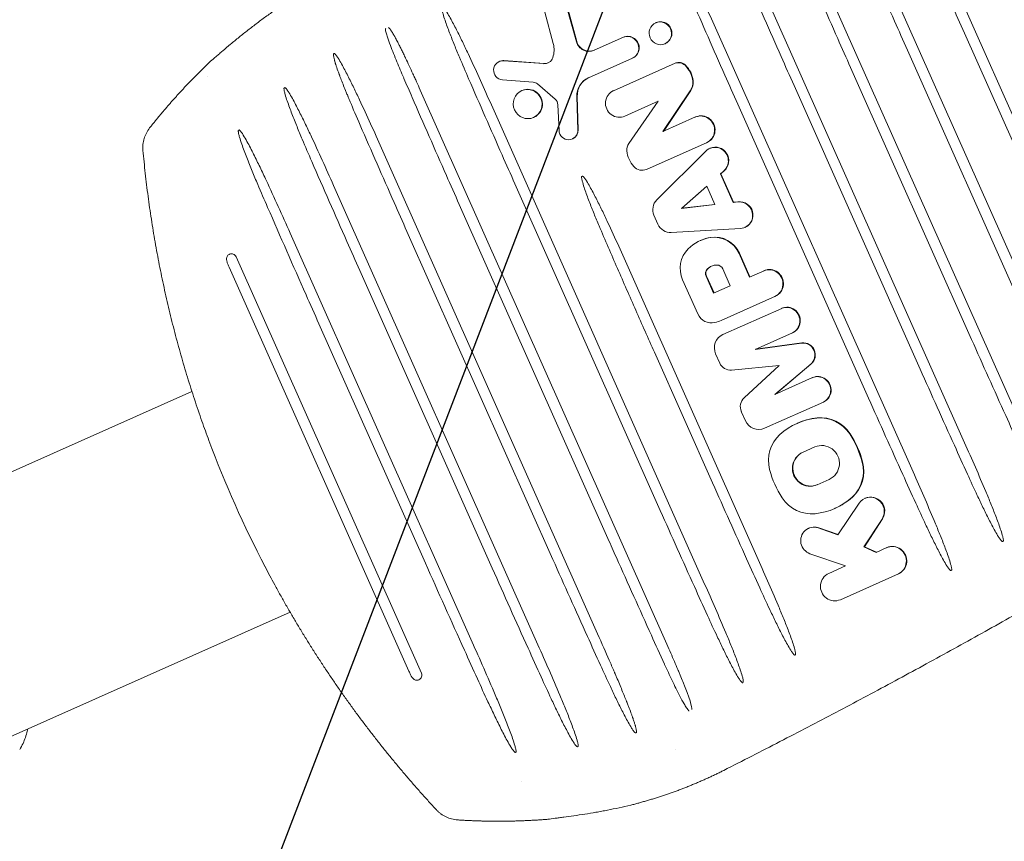
# Model space of a CAD drawing. Units: millimetres. Extents: x -9759 to 9759, y -9759 to 9759.
# Drawn here: x 6686 to 6996, y 1501 to 1760 of the extents above; entities that cross this region are included whole.
import ezdxf

# ---------------------------------------------------------------- set-up
doc = ezdxf.new("R2010")
doc.units = ezdxf.units.MM
doc.header["$LTSCALE"] = 20
doc.linetypes.add('HIDDEN', pattern=[9.525, 6.35, -3.175])
for name, color, linetype in [('2d', 230, 'Continuous'), ('EN16630-TrainingSpace', 20, 'HIDDEN'), ('EN16630-TrainingSpace_Hatch', 20, 'Continuous')]:
    doc.layers.add(name, color=color, linetype=linetype)

msp = doc.modelspace()

# ---------------------------------------------------------------- hatches: boundary and pattern name
at = {"layer": 'EN16630-TrainingSpace_Hatch'}
h = msp.add_hatch(dxfattribs=at)
h.set_pattern_fill('ANSI31', color=256, scale=100, angle=-156)
h.set_pattern_definition([(249, (6818.9, 1630.6), (296.41, -113.78), [])])
edge = h.paths.add_edge_path()
edge.add_arc((6896.95, 1665.33), 1000, -156, 204)

# ---------------------------------------------------------------- linework, layer by layer
at = {"layer": '2d', "lineweight": 0}
for p, q in [((7032.11, 1655.13), (6975.77, 1781.67)), ((7016.08, 1645.39), (6957.81, 1776.28)), ((6999.98, 1635.83), (6939.9, 1770.76)), ((6861.37, 1752.9), (6858.28, 1764.03)), ((6861.5, 1752.96), (6858.41, 1764.09)), ((6983.78, 1626.48), (6922.08, 1765.07)), ((6851.38, 1762.18), (6854.06, 1752.3)), ((6886.37, 1758.85), (6886.5, 1758.91)), ((6967.5, 1617.32), (6904.34, 1759.17)), ((6876.16, 1754.3), (6866.93, 1750.2)), ((7018.06, 1678.45), (6983.7, 1755.62)), ((6889.3, 1752.27), (6889.43, 1752.33)), ((7002.05, 1668.69), (6965.73, 1750.26)), ((6836.98, 1746.65), (6837.11, 1746.7)), ((6851.04, 1745.99), (6838.35, 1746.89)), ((6851.17, 1746.05), (6838.49, 1746.95)), ((6865.16, 1741.52), (6879.09, 1747.73)), ((6892.46, 1746.11), (6873.05, 1737.47)), ((6745.03, 1742.05), (6745.03, 1742.05)), ((6985.96, 1659.1), (6947.82, 1744.76)), ((6838.01, 1740.93), (6847.71, 1740.15)), ((6849.07, 1739.59), (6854.66, 1734.81)), ((6969.77, 1649.72), (6929.98, 1739.1)), ((6889.84, 1563.08), (6812.11, 1737.66)), ((6844.1, 1737.48), (6844.23, 1737.54)), ((6861.95, 1725.14), (6861.63, 1735.68)), ((6888.64, 1724.59), (6897.26, 1737.42)), ((6888.77, 1724.65), (6897.39, 1737.48)), ((6901.8, 1581.94), (6834.11, 1733.99)), ((6855.52, 1733.06), (6855.88, 1724.95)), ((6861.82, 1725.08), (6861.5, 1735.62)), ((6876.63, 1729.44), (6887.18, 1734.13)), ((6887.18, 1734.13), (6877.84, 1720.78)), ((6953.5, 1640.53), (6912.23, 1733.23)), ((6847.86, 1729.04), (6847.99, 1729.09)), ((6898.96, 1729.19), (6888.64, 1724.59)), ((6860.08, 1722.28), (6860.21, 1722.33)), ((6883.5, 1712.68), (6902.54, 1721.15)), ((6868.06, 1566.27), (6799.91, 1719.35)), ((6902.2, 1718.44), (6886.69, 1703.06)), ((6903.4, 1719.26), (6903.53, 1719.32)), ((6906.8, 1711.24), (6907.9, 1712.22)), ((6906.8, 1711.24), (6906.93, 1711.29)), ((6910.79, 1702.26), (6906.8, 1711.24)), ((6906.93, 1711.29), (6908.03, 1712.28)), ((6910.92, 1702.32), (6906.93, 1711.29)), ((6887.82, 1605.12), (6841.97, 1708.1)), ((6849.22, 1562.85), (6784.76, 1707.63)), ((6902.44, 1707.42), (6894.49, 1700.38)), ((6902.45, 1707.38), (6894.62, 1700.44)), ((6905.04, 1701.57), (6902.44, 1707.42)), ((6871.3, 1596.33), (6824.41, 1701.63)), ((6894.49, 1700.38), (6905.04, 1701.57)), ((6894.62, 1700.44), (6905.02, 1701.61)), ((6912.26, 1702.42), (6910.79, 1702.26)), ((6910.79, 1702.26), (6910.92, 1702.32)), ((6912.39, 1702.48), (6910.92, 1702.32)), ((6894.49, 1700.38), (6894.62, 1700.44)), ((6885.82, 1698.22), (6887.08, 1695.38)), ((6828.9, 1562.77), (6771.09, 1692.6)), ((6853.94, 1589.77), (6807.92, 1693.13)), ((6891.27, 1692.79), (6913.07, 1694.02)), ((6914.49, 1694.37), (6914.62, 1694.42)), ((6900.41, 1690.25), (6900.54, 1690.3)), ((6915.96, 1678.72), (6912.65, 1686.16)), ((6916.09, 1678.78), (6912.78, 1686.22)), ((6812.47, 1553.94), (6754.05, 1685.14)), ((6808.55, 1554.5), (6751.86, 1681.83)), ((6834.82, 1586.97), (6793.05, 1680.8)), ((6918.28, 1590.66), (6878.11, 1680.89)), ((6909.85, 1676), (6907.49, 1681.32)), ((6920.52, 1680.75), (6915.96, 1678.72)), ((6894.86, 1677.88), (6899.66, 1667.11)), ((6902.24, 1679.01), (6904.62, 1673.67)), ((6902.37, 1679.07), (6904.75, 1673.73)), ((6904.62, 1673.67), (6909.85, 1676)), ((6906.97, 1665.08), (6924.1, 1672.71)), ((6926.11, 1668.88), (6907.52, 1660.61)), ((6813.75, 1588.57), (6780.15, 1664.02)), ((6917.68, 1655.91), (6929.53, 1661.19)), ((6904.3, 1613.84), (6885.96, 1655.04)), ((6932.33, 1657.92), (6917.68, 1655.91)), ((6932.46, 1657.98), (6917.81, 1655.97)), ((6905.27, 1654.54), (6906.55, 1651.65)), ((6910.31, 1649.42), (6925.3, 1650.83)), ((6925.3, 1650.83), (6914.22, 1640.64)), ((6923.97, 1641.77), (6935.27, 1651.31)), ((6924.1, 1641.83), (6935.4, 1651.37)), ((6935.83, 1647.05), (6923.97, 1641.77)), ((6631.04, 1594.1), (6740.12, 1642.67)), ((6740.21, 1642.71), (6740.21, 1642.71)), ((6741.55, 1643.3), (6741.55, 1643.3)), ((6913.36, 1636.35), (6914.65, 1633.47)), ((6920.67, 1631.08), (6939.25, 1639.36)), ((6930.92, 1632.64), (6931.05, 1632.7)), ((6936.55, 1625.19), (6932.69, 1623.47)), ((6937.23, 1613.27), (6941.09, 1614.99)), ((6952.29, 1608.99), (6952.42, 1609.04)), ((6942.86, 1605.82), (6942.99, 1605.88)), ((6950.48, 1607.46), (6943.83, 1597.51)), ((6952.04, 1593.7), (6957.74, 1602.47)), ((6952.17, 1593.76), (6957.87, 1602.53)), ((6934.56, 1599.54), (6934.69, 1599.6)), ((6943.83, 1597.51), (6937.63, 1599.67)), ((6943.89, 1597.59), (6937.76, 1599.72)), ((6952.04, 1593.7), (6952.17, 1593.76)), ((6955.84, 1591.96), (6952.04, 1593.7)), ((6955.97, 1592.02), (6952.17, 1593.76)), ((6959.25, 1593.48), (6955.84, 1591.96)), ((6935.01, 1591.56), (6946.23, 1587.69)), ((6946.23, 1587.69), (6940.93, 1585.32)), ((6944.6, 1577.07), (6962.93, 1585.23)), ((6662.1, 1524.63), (6771.07, 1573.15)), ((6772.5, 1573.78), (6772.5, 1573.78)), ((6892.6, 1529.85), (6892.6, 1529.85)), ((6844.1, 1519.79), (6844.1, 1519.79))]:
    msp.add_line(p, q, dxfattribs=at)
at = {"layer": '2d'}
msp.add_circle((0, 0), 9758.53, dxfattribs=at)
at = {"layer": '2d', "lineweight": 0}
for centre, major_axis, start_param, end_param in [((6887.83, 1755.56), (-1.46, 3.29), -4.712389, 1.570796), ((6887.96, 1755.62), (1.46, -3.29), 0, 3.141593), ((6877.49, 1750.96), (1.46, -3.29), 0, 3.141593), ((6877.62, 1751.02), (1.46, -3.29), 0, 3.141593), ((6838.2, 1743.91), (-1.22, 2.74), -0.480784, 2.651996), ((6838.33, 1743.96), (-1.22, 2.74), -0.480784, 0), ((6893.58, 1743.26), (-1.24, 2.79), -1.171355, 0), ((6893.71, 1743.32), (-1.24, 2.79), -1.171355, 0), ((6890.45, 1739.87), (-3.15, 7.08), -1.897191, -1.171355), ((6890.58, 1739.93), (-3.15, 7.08), -1.897191, -1.171355), ((6893.39, 1740.13), (-1.93, 4.34), -2.590809, -1.897191), ((6893.52, 1740.19), (-1.93, 4.34), -2.590809, -1.897191), ((6845.98, 1733.26), (-1.88, 4.22), -4.712389, 1.570796), ((6846.11, 1733.32), (1.88, -4.22), 0, 3.141593), ((6874.84, 1733.46), (-1.79, 4.02), 0, 3.141593), ((6900.62, 1725.11), (1.79, -4.02), 0, 3.141593), ((6900.75, 1725.17), (1.79, -4.02), 0, 3.141593), ((6858.85, 1725.04), (1.23, -2.76), -1.952479, 1.174744), ((6858.98, 1725.1), (1.23, -2.76), 0, 1.174744), ((6880.57, 1718.8), (1.38, -3.1), -2.609076, -1.893824), ((6905.25, 1715.46), (1.72, -3.86), 0.30432, 3.141593), ((6885.59, 1719.25), (3.47, -7.79), -1.893824, -1.247874), ((6905.12, 1715.4), (1.72, -3.86), 0.30432, 3.496877), ((6882.04, 1715.96), (1.46, -3.28), -1.247874, 0), ((6889.7, 1699.95), (-1.76, 3.96), 0.355285, 1.570796), ((6912.77, 1698.23), (1.72, -3.86), -0.355285, 2.837272), ((6912.9, 1698.29), (1.72, -3.86), 0, 2.837272), ((6890.96, 1697.1), (1.76, -3.96), -1.570796, -0.355285), ((6905.77, 1678.22), (-5.35, 12.02), -0.254963, 0.362174), ((6905.9, 1678.28), (-5.35, 12.02), -0.254963, 0), ((6904.99, 1682.75), (-3.48, 7.82), -1.570796, -0.254963), ((6905.12, 1682.81), (-3.48, 7.82), -1.570796, -0.254963), ((6902.69, 1681.37), (-3.56, 8), 0.362174, 1.570796), ((6904.05, 1679.81), (-0.82, 1.85), 0.391048, 1.570796), ((6904.18, 1679.87), (-0.82, 1.85), 0.391048, 1.570796), ((6905.7, 1678.22), (-1.76, 3.95), -0.415609, 0.391048), ((6905.83, 1678.28), (-1.76, 3.95), 0.016866, 0.391048), ((6905.67, 1680.51), (-0.82, 1.85), -1.570796, -0.415609), ((6922.18, 1676.67), (1.79, -4.02), 0, 3.141593), ((6922.31, 1676.73), (1.79, -4.02), 0, 3.141593), ((6927.69, 1664.98), (1.71, -3.85), 0, 3.141593), ((6927.82, 1665.04), (1.71, -3.85), 0, 3.141593), ((6903.88, 1668.98), (1.92, -4.31), -1.570796, -0.1765), ((6902.12, 1675.98), (4.85, -10.9), -0.1765, 0), ((6909.41, 1656.38), (-1.88, 4.23), 0, 1.570796), ((6932.88, 1654.21), (1.53, -3.43), 0.276874, 2.864719), ((6933.01, 1654.27), (1.53, -3.43), 0.276874, 2.864719), ((6909.91, 1653.15), (1.53, -3.43), -1.570796, -0.318548), ((6937.41, 1643.15), (1.71, -3.85), 0, 3.141593), ((6937.54, 1643.2), (1.71, -3.85), 0, 3.141593), ((6916.73, 1637.85), (-1.53, 3.43), 0.318548, 1.570796), ((6918.79, 1635.31), (1.88, -4.23), -1.570796, 0), ((6939.53, 1613.3), (-8.61, 19.34), -0.313053, 0.313053), ((6939.66, 1613.36), (-8.61, 19.34), -0.313053, 0), ((6938.42, 1623.18), (-4.56, 10.24), -1.402905, -0.313053), ((6938.55, 1623.24), (-4.56, 10.24), -1.402905, -0.313053), ((6932.93, 1620.74), (-4.56, 10.24), 0.313053, 1.402905), ((6923.88, 1613.44), (-11.82, 26.56), -1.738687, -1.402905), ((6924.01, 1613.5), (-11.82, 26.56), -1.738687, -1.402905), ((6938.82, 1620.09), (2.27, -5.1), 0, 3.141593), ((6935.09, 1618.43), (-2.27, 5.1), 0, 3.141593), ((6934.96, 1618.37), (-2.27, 5.1), 0, 3.141593), ((6949.9, 1625.02), (11.82, -26.56), -1.738687, -1.402905), ((6940.85, 1617.72), (4.56, -10.24), 0.313053, 1.402905), ((6940.98, 1617.78), (4.56, -10.24), 0.313053, 1.402905), ((6935.36, 1615.28), (4.56, -10.24), -1.402905, -0.313053), ((6934.25, 1625.16), (8.61, -19.34), -0.313053, 0.313053), ((6934.38, 1625.22), (8.61, -19.34), 0, 0.313053), ((6954.09, 1604.94), (-1.8, 4.05), -2.575235, 0.553376), ((6954.22, 1605), (-1.8, 4.05), -2.575235, 0), ((6936.31, 1595.62), (-1.75, 3.93), -0.743023, 2.400647), ((6936.44, 1595.67), (-1.75, 3.93), -0.743023, 0), ((6960.96, 1589.3), (1.84, -4.13), 0, 3.141593), ((6961.09, 1589.35), (1.84, -4.13), 0, 3.141593), ((6942.76, 1581.2), (-1.84, 4.13), 0, 3.141593)]:
    msp.add_ellipse(centre, major_axis=major_axis, ratio=0.978985, start_param=start_param, end_param=end_param, dxfattribs=at)
at = {"layer": '2d', "lineweight": 0, "extrusion": (0, 0, -1)}
for centre, major_axis, ratio, start_param, end_param in [((6847.09, 1750.45), (3, -6.73), 0.978985, -1.413714, -0.801779), ((6865.26, 1753.95), (1.67, -3.76), 0.978985, 0, 1.722065), ((6865.39, 1754.01), (1.67, -3.76), 0.978985, 0, 1.722065), ((6851.19, 1748.9), (1.19, -2.68), 0.978985, -0.801779, 0.480784), ((6851.32, 1748.96), (1.19, -2.68), 0.978985, 0.024876, 0.480784), ((6847.57, 1737.77), (0.98, -2.19), 0.978985, -2.651996, -2.024389), ((6867.74, 1735.71), (-2.59, 5.81), 0.978985, -1.174744, 0), ((6867.87, 1735.77), (-2.59, 5.81), 0.978985, -1.174744, 0), ((6853.16, 1732.99), (0.98, -2.19), 0.978985, -2.024389, -1.189114), ((6752.62, 1684.51), (-0.65, 1.46), 0.978985, -0.000593, 1.570796), ((6752.7, 1684.09), (-0.65, 1.46), 0.978985, -1.453538, -1.453224), ((7076.31, 1750.7), (-143.8, 322.97), 0.998834, -1.632365, -1.509228), ((6810.78, 1553.63), (-0.65, 1.46), 0.978985, -1.693096, -1.692713), ((6811.04, 1553.3), (0.65, -1.46), 0.978985, -1.570796, 0.000539)]:
    msp.add_ellipse(centre, major_axis=major_axis, ratio=ratio, start_param=start_param, end_param=end_param, dxfattribs=at)
at = {"layer": '2d', "lineweight": 0}
for points, knots in [([(6889.38, 1788.95), (6889.42, 1788.97), (6889.46, 1788.96), (6889.54, 1788.92), (6889.58, 1788.89), (6889.68, 1788.81), (6889.74, 1788.75), (6889.92, 1788.56), (6890.03, 1788.42), (6890.34, 1788), (6890.53, 1787.71), (6891.1, 1786.83), (6891.45, 1786.22), (6892.47, 1784.4), (6893.12, 1783.17), (6894.38, 1780.68), (6895, 1779.43), (6896.22, 1776.92), (6896.82, 1775.66), (6898.6, 1771.88), (6899.76, 1769.35), (6902.07, 1764.27), (6903.21, 1761.72), (6904.34, 1759.17)], [0, 0, 0, 0, 0.00013258, 0.00013258, 0.00026516, 0.00026516, 0.00053032, 0.00053032, 0.00106063, 0.00106063, 0.00212126, 0.00212126, 0.00424253, 0.00424253, 0.00848506, 0.00848506, 0.01272758, 0.01272758, 0.01697011, 0.01697011, 0.02545517, 0.02545517, 0.03394022, 0.03394022, 0.03394022, 0.03394022]), ([(6983.7, 1755.62), (6982.35, 1758.67), (6980.99, 1761.72), (6976.08, 1772.82), (6972.54, 1780.89), (6969.02, 1788.97)], [0, 0, 0, 0, 10.000149, 10.000149, 36.443549, 36.443549, 36.443549, 36.443549]), ([(6965.73, 1750.26), (6964.37, 1753.3), (6963.02, 1756.35), (6958.11, 1767.45), (6954.57, 1775.51), (6951.06, 1783.58)], [0, 0, 0, 0, 10.00015, 10.00015, 36.41228, 36.41228, 36.41228, 36.41228]), ([(6947.82, 1744.76), (6946.46, 1747.81), (6945.11, 1750.85), (6940.2, 1761.94), (6936.67, 1769.99), (6933.16, 1778.04)], [0, 0, 0, 0, 10.00015, 10.00015, 36.375135, 36.375135, 36.375135, 36.375135]), ([(6929.98, 1739.1), (6928.62, 1742.14), (6927.27, 1745.19), (6922.37, 1756.26), (6918.84, 1764.3), (6915.34, 1772.34)], [0, 0, 0, 0, 10.000151, 10.000151, 36.333833, 36.333833, 36.333833, 36.333833]), ([(6827.38, 1741.24), (6826.4, 1743.49), (6825.43, 1745.74), (6823.94, 1749.29), (6823.41, 1750.57), (6822.36, 1753.15), (6821.85, 1754.45), (6820.85, 1757.05), (6820.36, 1758.35), (6819.7, 1760.33), (6819.48, 1761), (6819.2, 1762), (6819.12, 1762.34), (6819.02, 1762.85), (6818.99, 1763.02), (6818.97, 1763.28), (6818.96, 1763.37), (6818.97, 1763.5), (6818.98, 1763.54), (6819.01, 1763.62), (6819.04, 1763.66), (6819.08, 1763.68)], [0.00934637, 0.00934637, 0.00934637, 0.00934637, 0.01670872, 0.01670872, 0.0208859, 0.0208859, 0.02506307, 0.02506307, 0.02924025, 0.02924025, 0.03132884, 0.03132884, 0.03237314, 0.03237314, 0.03289529, 0.03289529, 0.03315636, 0.03315636, 0.0332869, 0.0332869, 0.03341743, 0.03341743, 0.03341743, 0.03341743]), ([(6819.17, 1763.71), (6819.21, 1763.73), (6819.26, 1763.71), (6819.33, 1763.68), (6819.37, 1763.65), (6819.47, 1763.57), (6819.54, 1763.51), (6819.71, 1763.32), (6819.82, 1763.18), (6820.13, 1762.77), (6820.33, 1762.48), (6820.89, 1761.59), (6821.24, 1760.99), (6822.26, 1759.17), (6822.9, 1757.94), (6824.17, 1755.46), (6824.78, 1754.21), (6826, 1751.71), (6826.6, 1750.45), (6828.38, 1746.67), (6829.54, 1744.15), (6831.84, 1739.08), (6832.97, 1736.54), (6834.11, 1733.99)], [0, 0, 0, 0, 0.00013214, 0.00013214, 0.00026428, 0.00026428, 0.00052855, 0.00052855, 0.00105711, 0.00105711, 0.00211421, 0.00211421, 0.00422843, 0.00422843, 0.00845685, 0.00845685, 0.01268528, 0.01268528, 0.0169137, 0.0169137, 0.02537055, 0.02537055, 0.03382741, 0.03382741, 0.03382741, 0.03382741]), ([(6912.23, 1733.23), (6910.87, 1736.28), (6909.52, 1739.32), (6904.62, 1750.39), (6901.1, 1758.41), (6897.61, 1766.44)], [0, 0, 0, 0, 10.000152, 10.000152, 36.29134, 36.29134, 36.29134, 36.29134]), ([(6755, 1754.34), (6755.9, 1755.07), (6756.83, 1755.81), (6758.73, 1757.3), (6759.7, 1758.05), (6761.2, 1759.17), (6761.7, 1759.55), (6762.72, 1760.3), (6763.23, 1760.67), (6764.75, 1761.76), (6765.77, 1762.48), (6766.78, 1763.18)], [0.01758877, 0.01758877, 0.01758877, 0.01758877, 0.02133346, 0.02133346, 0.02507815, 0.02507815, 0.0269505, 0.0269505, 0.02882284, 0.02882284, 0.03256753, 0.03256753, 0.03256753, 0.03256753]), ([(6755, 1754.34), (6754.06, 1753.57), (6753.16, 1752.83), (6751.46, 1751.4), (6750.65, 1750.72), (6749.5, 1749.74), (6749.13, 1749.43), (6748.42, 1748.82), (6748.07, 1748.53), (6747.1, 1747.69), (6746.5, 1747.18), (6745.97, 1746.73)], [0, 0, 0, 0, 0.00391808, 0.00391808, 0.00783616, 0.00783616, 0.00979521, 0.00979521, 0.01175425, 0.01175425, 0.01567233, 0.01567233, 0.01567233, 0.01567233]), ([(6806.96, 1741.36), (6806.94, 1741.4), (6806.92, 1741.44), (6806.17, 1743.17), (6805.45, 1744.88), (6804.03, 1748.3), (6803.34, 1750.02), (6802.36, 1752.62), (6802.05, 1753.49), (6801.62, 1754.81), (6801.48, 1755.25), (6801.3, 1755.92), (6801.25, 1756.15), (6801.18, 1756.49), (6801.17, 1756.6), (6801.16, 1756.78), (6801.16, 1756.84), (6801.17, 1756.92), (6801.17, 1756.95), (6801.2, 1757), (6801.21, 1757.03), (6801.24, 1757.04)], [0.00542971, 0.00542971, 0.00542971, 0.00542971, 0.00555601, 0.00555601, 0.01111203, 0.01111203, 0.01666804, 0.01666804, 0.01944604, 0.01944604, 0.02083505, 0.02083505, 0.02152955, 0.02152955, 0.0218768, 0.0218768, 0.02205043, 0.02205043, 0.02213724, 0.02213724, 0.02222405, 0.02222405, 0.02222405, 0.02222405]), ([(6802.07, 1757.34), (6802.17, 1757.29), (6802.27, 1757.23), (6802.4, 1757.12), (6802.44, 1757.08), (6802.5, 1757.02), (6802.52, 1757), (6802.55, 1756.96), (6802.56, 1756.95), (6802.58, 1756.93), (6802.58, 1756.92), (6802.59, 1756.91), (6802.61, 1756.89), (6802.63, 1756.86), (6802.65, 1756.83), (6802.66, 1756.83), (6802.66, 1756.82), (6802.67, 1756.8), (6802.71, 1756.75), (6802.81, 1756.61), (6802.95, 1756.41), (6803.06, 1756.23), (6803.1, 1756.17), (6803.11, 1756.15), (6803.11, 1756.15), (6803.12, 1756.13), (6803.14, 1756.1), (6803.21, 1755.99), (6803.39, 1755.69), (6803.63, 1755.28), (6803.84, 1754.93), (6803.91, 1754.8), (6803.93, 1754.77), (6803.93, 1754.76), (6803.95, 1754.73), (6803.99, 1754.66), (6804.12, 1754.42), (6804.45, 1753.81), (6804.89, 1752.98), (6805.26, 1752.27), (6805.4, 1752), (6805.42, 1751.95), (6805.43, 1751.94), (6805.44, 1751.92), (6805.47, 1751.86), (6805.54, 1751.72), (6805.8, 1751.21), (6806.24, 1750.33), (6806.75, 1749.28), (6807.13, 1748.5), (6807.32, 1748.1), (6807.42, 1747.9), (6807.46, 1747.8), (6807.49, 1747.75), (6807.5, 1747.72), (6807.51, 1747.71), (6807.51, 1747.7), (6808.22, 1746.2), (6809.09, 1744.35), (6810.03, 1742.28), (6810.15, 1742.02), (6810.18, 1741.97), (6810.19, 1741.94), (6810.22, 1741.87), (6810.29, 1741.72), (6810.54, 1741.18), (6811.13, 1739.85), (6811.71, 1738.56), (6812.11, 1737.66)], [0, 0, 0, 0, 0.015625, 0.015625, 0.023437, 0.023437, 0.027344, 0.027344, 0.029297, 0.030273, 0.030273, 0.03125, 0.03125, 0.035156, 0.035156, 0.036133, 0.036133, 0.037109, 0.039062, 0.046875, 0.0625, 0.070312, 0.071289, 0.071289, 0.072266, 0.072266, 0.074219, 0.078125, 0.09375, 0.125, 0.140625, 0.142578, 0.142578, 0.144531, 0.144531, 0.148438, 0.15625, 0.1875, 0.25, 0.28125, 0.285156, 0.285156, 0.287109, 0.287109, 0.289063, 0.296875, 0.3125, 0.375, 0.4375, 0.46875, 0.484375, 0.492188, 0.496094, 0.498047, 0.499023, 0.499023, 0.5, 0.5, 0.75, 0.78125, 0.785156, 0.785156, 0.789063, 0.789063, 0.796875, 0.8125, 0.875, 1, 1, 1, 1]), ([(6793.18, 1726.6), (6791.98, 1729.34), (6790.69, 1732.37), (6789.59, 1735), (6789.36, 1735.55), (6789.34, 1735.62), (6789.33, 1735.63), (6789.33, 1735.65), (6789.31, 1735.68), (6789.28, 1735.75), (6789.18, 1736.01), (6788.93, 1736.6), (6788.13, 1738.56), (6787.37, 1740.49), (6786.81, 1741.95), (6786.7, 1742.27), (6786.68, 1742.31), (6786.68, 1742.32), (6786.67, 1742.34), (6786.66, 1742.38), (6786.61, 1742.51), (6786.49, 1742.81), (6786.13, 1743.8), (6785.78, 1744.78), (6785.54, 1745.52), (6785.49, 1745.68), (6785.48, 1745.72), (6785.47, 1745.74), (6785.44, 1745.81), (6785.4, 1745.95), (6785.3, 1746.26), (6785.2, 1746.59), (6785.12, 1746.87), (6785.08, 1747), (6785.06, 1747.06), (6785.06, 1747.08), (6785.06, 1747.08), (6785.05, 1747.09), (6785.05, 1747.1), (6785.04, 1747.14), (6784.69, 1748.39), (6784.61, 1749.06), (6784.8, 1749.17)], [0.2430275, 0.2430275, 0.2430275, 0.2430275, 0.5, 0.5625, 0.5703125, 0.5712891, 0.5712891, 0.5722656, 0.5722656, 0.5742188, 0.578125, 0.59375, 0.625, 0.75, 0.78125, 0.7851563, 0.7851563, 0.7861328, 0.7861328, 0.7871094, 0.7890625, 0.796875, 0.8125, 0.875, 0.890625, 0.8925781, 0.8925781, 0.8945312, 0.8945312, 0.8984375, 0.90625, 0.921875, 0.9296875, 0.9335937, 0.9355469, 0.9355469, 0.935791, 0.935791, 0.9360352, 0.9365234, 0.9375, 1, 1, 1, 1]), ([(6784.88, 1749.22), (6784.92, 1749.24), (6784.97, 1749.23), (6785.05, 1749.2), (6785.09, 1749.18), (6785.19, 1749.1), (6785.25, 1749.03), (6785.43, 1748.84), (6785.54, 1748.71), (6785.86, 1748.29), (6786.05, 1747.99), (6786.61, 1747.11), (6786.96, 1746.5), (6787.99, 1744.67), (6788.64, 1743.43), (6789.91, 1740.94), (6790.53, 1739.68), (6791.75, 1737.16), (6792.36, 1735.9), (6794.14, 1732.1), (6795.31, 1729.56), (6797.62, 1724.46), (6798.77, 1721.91), (6799.91, 1719.35)], [0, 0, 0, 0, 0.00013316, 0.00013316, 0.00026632, 0.00026632, 0.00053265, 0.00053265, 0.0010653, 0.0010653, 0.00213059, 0.00213059, 0.00426118, 0.00426118, 0.00852236, 0.00852236, 0.01278355, 0.01278355, 0.01704473, 0.01704473, 0.02556709, 0.02556709, 0.03408946, 0.03408946, 0.03408946, 0.03408946]), ([(6824.41, 1701.63), (6823.06, 1704.68), (6821.7, 1707.73), (6816.73, 1718.96), (6813.13, 1727.16), (6808.69, 1737.36), (6807.82, 1739.36), (6806.96, 1741.36)], [0, 0, 0, 0, 10.000154, 10.000154, 36.864923, 36.864923, 43.403933, 43.403933, 43.403933, 43.403933]), ([(6841.97, 1708.1), (6840.62, 1711.15), (6839.26, 1714.2), (6834.38, 1725.23), (6830.87, 1733.23), (6827.38, 1741.24)], [0, 0, 0, 0, 10.000153, 10.000153, 36.212917, 36.212917, 36.212917, 36.212917]), ([(6777.91, 1715.16), (6776.89, 1717.49), (6775.89, 1719.82), (6774.35, 1723.48), (6773.79, 1724.81), (6772.71, 1727.48), (6772.17, 1728.82), (6771.13, 1731.51), (6770.63, 1732.86), (6769.93, 1734.91), (6769.7, 1735.6), (6769.41, 1736.64), (6769.31, 1736.98), (6769.2, 1737.51), (6769.17, 1737.69), (6769.14, 1737.96), (6769.14, 1738.05), (6769.14, 1738.18), (6769.15, 1738.23), (6769.17, 1738.31), (6769.18, 1738.36), (6769.22, 1738.39)], [0.0096948, 0.0096948, 0.0096948, 0.0096948, 0.01730115, 0.01730115, 0.02162644, 0.02162644, 0.02595172, 0.02595172, 0.03027701, 0.03027701, 0.03243965, 0.03243965, 0.03352098, 0.03352098, 0.03406164, 0.03406164, 0.03433197, 0.03433197, 0.03446713, 0.03446713, 0.0346023, 0.0346023, 0.0346023, 0.0346023]), ([(6769.29, 1738.45), (6769.31, 1738.47), (6769.33, 1738.47), (6769.38, 1738.48), (6769.4, 1738.47), (6769.47, 1738.45), (6769.5, 1738.42), (6769.61, 1738.34), (6769.68, 1738.28), (6769.86, 1738.08), (6769.97, 1737.94), (6770.3, 1737.5), (6770.49, 1737.2), (6771.07, 1736.28), (6771.43, 1735.66), (6772.49, 1733.77), (6773.15, 1732.48), (6774.46, 1729.91), (6775.1, 1728.61), (6776.36, 1726.01), (6776.98, 1724.71), (6778.82, 1720.79), (6780.02, 1718.17), (6782.41, 1712.91), (6783.59, 1710.27), (6784.76, 1707.63)], [0, 0, 0, 0, 0.00006859, 0.00006859, 0.00013717, 0.00013717, 0.00027435, 0.00027435, 0.0005487, 0.0005487, 0.0010974, 0.0010974, 0.0021948, 0.0021948, 0.00438959, 0.00438959, 0.00877919, 0.00877919, 0.01316878, 0.01316878, 0.01755837, 0.01755837, 0.02633756, 0.02633756, 0.03511674, 0.03511674, 0.03511674, 0.03511674]), ([(6807.92, 1693.13), (6806.56, 1696.17), (6805.21, 1699.22), (6800.27, 1710.37), (6796.71, 1718.48), (6793.17, 1726.6)], [0, 0, 0, 0, 10.000146, 10.000146, 36.586948, 36.586948, 36.586948, 36.586948]), ([(6724.67, 1718.67), (6724.62, 1719.3), (6724.62, 1719.92), (6724.71, 1720.85), (6724.76, 1721.16), (6724.88, 1721.78), (6724.96, 1722.09), (6725.23, 1723), (6725.46, 1723.58), (6726.04, 1724.69), (6726.39, 1725.23), (6726.78, 1725.73)], [0, 0, 0, 0, 0.0018916, 0.0018916, 0.0028374, 0.0028374, 0.0037832, 0.0037832, 0.0056748, 0.0056748, 0.007566399, 0.007566399, 0.007566399, 0.007566399]), ([(6763.99, 1700.7), (6762.94, 1703.1), (6761.89, 1705.52), (6760.28, 1709.34), (6759.69, 1710.74), (6758.54, 1713.55), (6757.98, 1714.96), (6756.87, 1717.79), (6756.34, 1719.21), (6755.59, 1721.36), (6755.35, 1722.08), (6755.03, 1723.17), (6754.93, 1723.54), (6754.81, 1724.09), (6754.77, 1724.28), (6754.74, 1724.56), (6754.73, 1724.66), (6754.73, 1724.8), (6754.73, 1724.85), (6754.75, 1724.94), (6754.76, 1724.99), (6754.79, 1725.02)], [0.01033264, 0.01033264, 0.01033264, 0.01033264, 0.01821996, 0.01821996, 0.02277495, 0.02277495, 0.02732994, 0.02732994, 0.03188493, 0.03188493, 0.03416242, 0.03416242, 0.03530117, 0.03530117, 0.03587054, 0.03587054, 0.03615523, 0.03615523, 0.03629757, 0.03629757, 0.03643992, 0.03643992, 0.03643992, 0.03643992]), ([(6754.87, 1725.1), (6754.89, 1725.11), (6754.91, 1725.12), (6754.96, 1725.13), (6754.98, 1725.12), (6755.05, 1725.1), (6755.09, 1725.07), (6755.2, 1724.99), (6755.27, 1724.92), (6755.46, 1724.71), (6755.57, 1724.55), (6755.91, 1724.09), (6756.12, 1723.77), (6756.72, 1722.8), (6757.09, 1722.14), (6758.2, 1720.15), (6758.9, 1718.79), (6760.26, 1716.08), (6760.93, 1714.71), (6762.25, 1711.97), (6762.9, 1710.6), (6764.84, 1706.46), (6766.1, 1703.7), (6768.61, 1698.16), (6769.86, 1695.38), (6771.09, 1692.6)], [0, 0, 0, 0, 0.00007233, 0.00007233, 0.00014466, 0.00014466, 0.00028933, 0.00028933, 0.00057865, 0.00057865, 0.0011573, 0.0011573, 0.00231461, 0.00231461, 0.00462921, 0.00462921, 0.00925843, 0.00925843, 0.01388764, 0.01388764, 0.01851685, 0.01851685, 0.02777528, 0.02777528, 0.03703371, 0.03703371, 0.03703371, 0.03703371]), ([(6793.05, 1680.8), (6791.69, 1683.84), (6790.34, 1686.89), (6785.27, 1698.34), (6781.57, 1706.75), (6777.91, 1715.16)], [0, 0, 0, 0, 10.000127, 10.000127, 37.562514, 37.562514, 37.562514, 37.562514]), ([(6871.4, 1688.11), (6870.42, 1690.35), (6869.45, 1692.6), (6867.97, 1696.14), (6867.43, 1697.42), (6866.39, 1700), (6865.87, 1701.29), (6864.88, 1703.89), (6864.4, 1705.19), (6863.73, 1707.16), (6863.52, 1707.82), (6863.24, 1708.83), (6863.15, 1709.16), (6863.05, 1709.68), (6863.02, 1709.85), (6863, 1710.11), (6863, 1710.19), (6863.01, 1710.32), (6863.01, 1710.37), (6863.04, 1710.45), (6863.07, 1710.49), (6863.1, 1710.5)], [0.00932593, 0.00932593, 0.00932593, 0.00932593, 0.01667375, 0.01667375, 0.02084218, 0.02084218, 0.02501062, 0.02501062, 0.02917905, 0.02917905, 0.03126327, 0.03126327, 0.03230538, 0.03230538, 0.03282644, 0.03282644, 0.03308696, 0.03308696, 0.03321723, 0.03321723, 0.03334749, 0.03334749, 0.03334749, 0.03334749]), ([(6863.19, 1710.54), (6863.23, 1710.56), (6863.28, 1710.55), (6863.36, 1710.52), (6863.4, 1710.49), (6863.5, 1710.41), (6863.56, 1710.35), (6863.74, 1710.16), (6863.85, 1710.02), (6864.16, 1709.61), (6864.35, 1709.32), (6864.91, 1708.44), (6865.26, 1707.84), (6866.28, 1706.02), (6866.93, 1704.79), (6868.19, 1702.31), (6868.81, 1701.07), (6870.02, 1698.57), (6870.62, 1697.32), (6872.39, 1693.55), (6873.55, 1691.02), (6875.85, 1685.96), (6876.98, 1683.43), (6878.11, 1680.89)], [0, 0, 0, 0, 0.00013219, 0.00013219, 0.00026438, 0.00026438, 0.00052876, 0.00052876, 0.00105752, 0.00105752, 0.00211504, 0.00211504, 0.00423009, 0.00423009, 0.00846017, 0.00846017, 0.01269026, 0.01269026, 0.01692035, 0.01692035, 0.02538052, 0.02538052, 0.03384069, 0.03384069, 0.03384069, 0.03384069]), ([(6780.15, 1664.02), (6778.8, 1667.07), (6777.44, 1670.12), (6772.03, 1682.33), (6768, 1691.51), (6763.99, 1700.7)], [0, 0, 0, 0, 10.000098, 10.000098, 40.083077, 40.083077, 40.083077, 40.083077]), ([(6751.05, 1684.17), (6751.03, 1684.27), (6751.02, 1684.38), (6751.02, 1684.64), (6751.04, 1684.8), (6751.13, 1685.12), (6751.21, 1685.28), (6751.41, 1685.57), (6751.53, 1685.69), (6751.77, 1685.86), (6751.87, 1685.92), (6751.97, 1685.97)], [0, 0, 0, 0, 0.318855, 0.318855, 0.789922, 0.789922, 1.31224, 1.31224, 1.834404, 1.834404, 2.175008, 2.175008, 2.175008, 2.175008]), ([(6871.4, 1688.11), (6872.36, 1685.9), (6873.32, 1683.69), (6875.25, 1679.28), (6876.22, 1677.07), (6878.16, 1672.66), (6879.13, 1670.46), (6881.07, 1666.05), (6882.05, 1663.85), (6884, 1659.44), (6884.98, 1657.24), (6885.96, 1655.04)], [4.67217489, 4.67217489, 4.67217489, 4.67217489, 4.68021771, 4.68021771, 4.68826053, 4.68826053, 4.69630335, 4.69630335, 4.70434616, 4.70434616, 4.71238898, 4.71238898, 4.71238898, 4.71238898]), ([(6751.86, 1681.83), (6751.72, 1682.14), (6751.59, 1682.46), (6751.39, 1682.94), (6751.33, 1683.1), (6751.21, 1683.42), (6751.16, 1683.58), (6751.13, 1683.75)], [0, 0, 0, 0, 1.030489, 1.030489, 1.558982, 1.558982, 2.093253, 2.093253, 2.093253, 2.093253]), ([(7000.88, 1625.95), (6999.5, 1628.98), (6998.12, 1632.02), (6993.13, 1643.06), (6989.53, 1651.07), (6985.96, 1659.1)], [0, 0, 0, 0, 10.000151, 10.000151, 36.358971, 36.358971, 36.358971, 36.358971]), ([(6984.67, 1616.61), (6983.29, 1619.64), (6981.92, 1622.68), (6976.93, 1633.7), (6973.34, 1641.7), (6969.77, 1649.72)], [0, 0, 0, 0, 10.000152, 10.000152, 36.314188, 36.314188, 36.314188, 36.314188]), ([(6968.39, 1607.46), (6967.01, 1610.49), (6965.63, 1613.52), (6960.65, 1624.54), (6957.06, 1632.53), (6953.5, 1640.53)], [0, 0, 0, 0, 10.000153, 10.000153, 36.280409, 36.280409, 36.280409, 36.280409]), ([(6983.78, 1626.48), (6984.91, 1623.93), (6986.04, 1621.38), (6988.28, 1616.27), (6989.38, 1613.7), (6991.01, 1609.84), (6991.54, 1608.56), (6992.59, 1605.97), (6993.11, 1604.67), (6994.11, 1602.07), (6994.59, 1600.76), (6995.26, 1598.78), (6995.48, 1598.11), (6995.76, 1597.11), (6995.85, 1596.77), (6995.95, 1596.25), (6995.98, 1596.08), (6996, 1595.82), (6996.01, 1595.74), (6996, 1595.61), (6995.99, 1595.56), (6995.97, 1595.48), (6995.94, 1595.44), (6995.91, 1595.42)], [0, 0, 0, 0, 0.00837234, 0.00837234, 0.01674468, 0.01674468, 0.02093084, 0.02093084, 0.02511701, 0.02511701, 0.02930318, 0.02930318, 0.03139627, 0.03139627, 0.03244281, 0.03244281, 0.03296608, 0.03296608, 0.03322771, 0.03322771, 0.03335853, 0.03335853, 0.03348935, 0.03348935, 0.03348935, 0.03348935]), ([(6967.5, 1617.32), (6968.63, 1614.77), (6969.76, 1612.22), (6971.99, 1607.11), (6973.1, 1604.55), (6974.72, 1600.7), (6975.25, 1599.41), (6976.3, 1596.83), (6976.82, 1595.53), (6977.82, 1592.93), (6978.3, 1591.62), (6978.97, 1589.64), (6979.18, 1588.98), (6979.46, 1587.97), (6979.55, 1587.63), (6979.65, 1587.12), (6979.68, 1586.95), (6979.71, 1586.69), (6979.71, 1586.6), (6979.7, 1586.47), (6979.7, 1586.43), (6979.67, 1586.34), (6979.65, 1586.3), (6979.61, 1586.28)], [0, 0, 0, 0, 0.00836526, 0.00836526, 0.01673052, 0.01673052, 0.02091315, 0.02091315, 0.02509578, 0.02509578, 0.0292784, 0.0292784, 0.03136972, 0.03136972, 0.03241538, 0.03241538, 0.03293821, 0.03293821, 0.03319962, 0.03319962, 0.03333033, 0.03333033, 0.03346103, 0.03346103, 0.03346103, 0.03346103]), ([(6995.82, 1595.37), (6995.78, 1595.35), (6995.74, 1595.35), (6995.65, 1595.39), (6995.62, 1595.41), (6995.51, 1595.49), (6995.45, 1595.55), (6995.27, 1595.74), (6995.16, 1595.88), (6994.85, 1596.3), (6994.65, 1596.59), (6994.09, 1597.47), (6993.74, 1598.08), (6992.72, 1599.9), (6992.07, 1601.14), (6990.8, 1603.63), (6990.18, 1604.88), (6988.96, 1607.39), (6988.36, 1608.65), (6986.72, 1612.14), (6985.69, 1614.37), (6984.67, 1616.61)], [0, 0, 0, 0, 0.00013281, 0.00013281, 0.00026561, 0.00026561, 0.00053123, 0.00053123, 0.00106246, 0.00106246, 0.00212492, 0.00212492, 0.00424984, 0.00424984, 0.00849968, 0.00849968, 0.01274952, 0.01274952, 0.01699936, 0.01699936, 0.02448847, 0.02448847, 0.02448847, 0.02448847]), ([(6919.17, 1580.81), (6917.79, 1583.84), (6916.41, 1586.88), (6911.44, 1597.88), (6907.86, 1605.85), (6904.3, 1613.84)], [0, 0, 0, 0, 10.000153, 10.000153, 36.226197, 36.226197, 36.226197, 36.226197]), ([(6979.53, 1586.23), (6979.49, 1586.21), (6979.44, 1586.22), (6979.36, 1586.25), (6979.32, 1586.28), (6979.22, 1586.36), (6979.15, 1586.42), (6978.97, 1586.61), (6978.87, 1586.75), (6978.55, 1587.16), (6978.36, 1587.46), (6977.8, 1588.34), (6977.45, 1588.94), (6976.42, 1590.76), (6975.78, 1592), (6974.51, 1594.49), (6973.89, 1595.74), (6972.67, 1598.25), (6972.07, 1599.5), (6970.43, 1602.99), (6969.41, 1605.22), (6968.39, 1607.46)], [0, 0, 0, 0, 0.00013276, 0.00013276, 0.00026551, 0.00026551, 0.00053103, 0.00053103, 0.00106206, 0.00106206, 0.00212411, 0.00212411, 0.00424822, 0.00424822, 0.00849645, 0.00849645, 0.01274467, 0.01274467, 0.0169929, 0.0169929, 0.02447915, 0.02447915, 0.02447915, 0.02447915]), ([(6902.69, 1572.1), (6901.31, 1575.13), (6899.93, 1578.16), (6894.96, 1589.16), (6891.38, 1597.13), (6887.82, 1605.12)], [0, 0, 0, 0, 10.000154, 10.000154, 36.21926, 36.21926, 36.21926, 36.21926]), ([(6889.14, 1556.78), (6887.75, 1559.81), (6886.37, 1562.84), (6881.29, 1574.02), (6877.62, 1582.17), (6873.07, 1592.34), (6872.18, 1594.33), (6871.3, 1596.33)], [0, 0, 0, 0, 10.000154, 10.000154, 36.850128, 36.850128, 43.403531, 43.403531, 43.403531, 43.403531]), ([(6868.95, 1556.4), (6867.58, 1559.43), (6866.2, 1562.47), (6861.17, 1573.58), (6857.54, 1581.67), (6853.94, 1589.77)], [0, 0, 0, 0, 10.00015, 10.00015, 36.599269, 36.599269, 36.599269, 36.599269]), ([(6918.28, 1590.66), (6919.42, 1588.12), (6920.54, 1585.57), (6922.77, 1580.47), (6923.88, 1577.91), (6925.49, 1574.06), (6926.03, 1572.77), (6927.08, 1570.19), (6927.59, 1568.9), (6928.59, 1566.3), (6929.07, 1564.99), (6929.74, 1563.02), (6929.95, 1562.35), (6930.23, 1561.35), (6930.32, 1561.01), (6930.42, 1560.5), (6930.45, 1560.33), (6930.47, 1560.07), (6930.48, 1559.98), (6930.47, 1559.85), (6930.46, 1559.81), (6930.44, 1559.73), (6930.42, 1559.68), (6930.38, 1559.66)], [0, 0, 0, 0, 0.00835395, 0.00835395, 0.0167079, 0.0167079, 0.02088487, 0.02088487, 0.02506185, 0.02506185, 0.02923882, 0.02923882, 0.03132731, 0.03132731, 0.03237155, 0.03237155, 0.03289367, 0.03289367, 0.03315474, 0.03315474, 0.03328527, 0.03328527, 0.0334158, 0.0334158, 0.0334158, 0.0334158]), ([(6830.15, 1552.09), (6828.77, 1555.13), (6827.4, 1558.16), (6821.91, 1570.31), (6817.82, 1579.43), (6813.75, 1588.57)], [0, 0, 0, 0, 10.000102, 10.000102, 40.003985, 40.003985, 40.003985, 40.003985]), ([(6850.23, 1552.72), (6848.85, 1555.75), (6847.48, 1558.79), (6842.32, 1570.19), (6838.56, 1578.57), (6834.82, 1586.97)], [0, 0, 0, 0, 10.000126, 10.000126, 37.56568, 37.56568, 37.56568, 37.56568]), ([(6901.8, 1581.94), (6902.94, 1579.4), (6904.06, 1576.85), (6906.29, 1571.75), (6907.4, 1569.19), (6909.01, 1565.34), (6909.55, 1564.06), (6910.59, 1561.48), (6911.11, 1560.19), (6912.11, 1557.59), (6912.59, 1556.28), (6913.26, 1554.3), (6913.47, 1553.64), (6913.75, 1552.63), (6913.84, 1552.3), (6913.94, 1551.79), (6913.97, 1551.61), (6913.99, 1551.36), (6914, 1551.27), (6913.99, 1551.14), (6913.98, 1551.1), (6913.95, 1551.01), (6913.93, 1550.97), (6913.9, 1550.95)], [0, 0, 0, 0, 0.00835253, 0.00835253, 0.01670506, 0.01670506, 0.02088133, 0.02088133, 0.0250576, 0.0250576, 0.02923386, 0.02923386, 0.03132199, 0.03132199, 0.03236606, 0.03236606, 0.03288809, 0.03288809, 0.03314911, 0.03314911, 0.03327962, 0.03327962, 0.03341013, 0.03341013, 0.03341013, 0.03341013]), ([(6930.29, 1559.62), (6930.25, 1559.6), (6930.21, 1559.61), (6930.12, 1559.64), (6930.09, 1559.66), (6929.98, 1559.74), (6929.92, 1559.8), (6929.74, 1559.99), (6929.63, 1560.13), (6929.32, 1560.55), (6929.13, 1560.84), (6928.57, 1561.72), (6928.22, 1562.32), (6927.19, 1564.14), (6926.55, 1565.38), (6925.28, 1567.86), (6924.66, 1569.11), (6923.45, 1571.61), (6922.85, 1572.87), (6921.21, 1576.35), (6920.18, 1578.58), (6919.17, 1580.81)], [0, 0, 0, 0, 0.00013252, 0.00013252, 0.00026504, 0.00026504, 0.00053009, 0.00053009, 0.00106018, 0.00106018, 0.00212035, 0.00212035, 0.00424071, 0.00424071, 0.00848142, 0.00848142, 0.01272212, 0.01272212, 0.01696283, 0.01696283, 0.02443568, 0.02443568, 0.02443568, 0.02443568]), ([(6913.81, 1550.91), (6913.77, 1550.89), (6913.72, 1550.89), (6913.64, 1550.93), (6913.6, 1550.95), (6913.5, 1551.03), (6913.44, 1551.09), (6913.26, 1551.28), (6913.15, 1551.42), (6912.84, 1551.84), (6912.65, 1552.13), (6912.08, 1553.01), (6911.73, 1553.61), (6910.71, 1555.43), (6910.06, 1556.67), (6908.8, 1559.15), (6908.18, 1560.4), (6906.97, 1562.9), (6906.37, 1564.16), (6904.73, 1567.64), (6903.7, 1569.86), (6902.69, 1572.1)], [0, 0, 0, 0, 0.00013249, 0.00013249, 0.00026498, 0.00026498, 0.00052997, 0.00052997, 0.00105993, 0.00105993, 0.00211987, 0.00211987, 0.00423974, 0.00423974, 0.00847947, 0.00847947, 0.01271921, 0.01271921, 0.01695895, 0.01695895, 0.02443006, 0.02443006, 0.02443006, 0.02443006]), ([(6868.06, 1566.27), (6869.41, 1563.23), (6871.23, 1559.12), (6872.78, 1555.53), (6873.33, 1554.26), (6873.41, 1554.06), (6873.45, 1553.98), (6873.45, 1553.97), (6873.47, 1553.92), (6873.5, 1553.85), (6873.69, 1553.41), (6874.18, 1552.26), (6875.22, 1549.8), (6876.27, 1547.25), (6876.99, 1545.46), (6877.25, 1544.8), (6877.29, 1544.7), (6877.31, 1544.66), (6877.31, 1544.65), (6877.32, 1544.63), (6877.33, 1544.59), (6877.42, 1544.37), (6877.65, 1543.79), (6878.13, 1542.55), (6878.61, 1541.26), (6878.94, 1540.34), (6879.06, 1540.01), (6879.08, 1539.96), (6879.09, 1539.92), (6879.1, 1539.9), (6879.14, 1539.78), (6879.24, 1539.49), (6879.45, 1538.86), (6879.67, 1538.21), (6879.81, 1537.75), (6879.86, 1537.58), (6879.87, 1537.55), (6879.87, 1537.53), (6879.88, 1537.51), (6879.91, 1537.41), (6879.97, 1537.18), (6880.35, 1535.82), (6880.4, 1535.18), (6880.21, 1535.11)], [0, 0, 0, 0, 0.25, 0.375, 0.390625, 0.398437, 0.398437, 0.400391, 0.400391, 0.402344, 0.40625, 0.4375, 0.5, 0.625, 0.6875, 0.695312, 0.699219, 0.699219, 0.700195, 0.700195, 0.701172, 0.703125, 0.71875, 0.75, 0.8125, 0.84375, 0.847656, 0.849609, 0.849609, 0.851562, 0.851562, 0.859375, 0.875, 0.90625, 0.921875, 0.923828, 0.924805, 0.924805, 0.925781, 0.925781, 0.929687, 0.9375, 1, 1, 1, 1]), ([(6828.9, 1562.77), (6830.13, 1559.99), (6831.37, 1557.21), (6833.81, 1551.63), (6835.02, 1548.83), (6836.8, 1544.63), (6837.38, 1543.22), (6838.54, 1540.4), (6839.11, 1538.99), (6840.21, 1536.15), (6840.75, 1534.73), (6841.49, 1532.57), (6841.73, 1531.85), (6842.05, 1530.75), (6842.15, 1530.39), (6842.27, 1529.83), (6842.3, 1529.64), (6842.33, 1529.36), (6842.34, 1529.26), (6842.33, 1529.12), (6842.32, 1529.07), (6842.29, 1529.01), (6842.28, 1528.99), (6842.25, 1528.96), (6842.22, 1528.95), (6842.2, 1528.95)], [0, 0, 0, 0, 0.00913462, 0.00913462, 0.01826923, 0.01826923, 0.02283654, 0.02283654, 0.02740385, 0.02740385, 0.03197115, 0.03197115, 0.03425481, 0.03425481, 0.03539663, 0.03539663, 0.03596755, 0.03596755, 0.036253, 0.036253, 0.03639573, 0.03639573, 0.0364671, 0.0364671, 0.03653846, 0.03653846, 0.03653846, 0.03653846]), ([(6849.22, 1562.85), (6850.4, 1560.21), (6851.57, 1557.57), (6853.88, 1552.28), (6855.02, 1549.63), (6856.71, 1545.63), (6857.26, 1544.3), (6858.35, 1541.63), (6858.89, 1540.29), (6859.93, 1537.59), (6860.43, 1536.24), (6861.13, 1534.19), (6861.35, 1533.5), (6861.65, 1532.46), (6861.74, 1532.11), (6861.85, 1531.58), (6861.88, 1531.4), (6861.9, 1531.13), (6861.91, 1531.04), (6861.89, 1530.91), (6861.89, 1530.86), (6861.86, 1530.8), (6861.85, 1530.78), (6861.82, 1530.75), (6861.8, 1530.74), (6861.78, 1530.74)], [0, 0, 0, 0, 0.00866471, 0.00866471, 0.01732943, 0.01732943, 0.02166179, 0.02166179, 0.02599414, 0.02599414, 0.0303265, 0.0303265, 0.03249268, 0.03249268, 0.03357577, 0.03357577, 0.03411731, 0.03411731, 0.03438808, 0.03438808, 0.03452347, 0.03452347, 0.03459116, 0.03459116, 0.03465886, 0.03465886, 0.03465886, 0.03465886]), ([(6889.84, 1563.08), (6890.72, 1561.1), (6891.94, 1558.34), (6893.03, 1555.77), (6893.42, 1554.85), (6893.49, 1554.7), (6893.51, 1554.64), (6893.51, 1554.63), (6893.53, 1554.59), (6893.56, 1554.52), (6893.75, 1554.07), (6894.23, 1552.92), (6896.89, 1546.46), (6897.95, 1543.16), (6897.74, 1542.45)], [0, 0, 0, 0, 0.25, 0.375, 0.390625, 0.398437, 0.398437, 0.400391, 0.400391, 0.402344, 0.40625, 0.4375, 0.5, 1, 1, 1, 1]), ([(6880.11, 1535.08), (6880.07, 1535.07), (6880.02, 1535.08), (6879.95, 1535.12), (6879.91, 1535.15), (6879.81, 1535.23), (6879.74, 1535.29), (6879.57, 1535.48), (6879.46, 1535.62), (6879.14, 1536.04), (6878.95, 1536.33), (6878.39, 1537.22), (6878.04, 1537.83), (6877.01, 1539.66), (6876.36, 1540.89), (6875.09, 1543.39), (6874.47, 1544.64), (6873.25, 1547.16), (6872.65, 1548.42), (6871.01, 1551.92), (6869.98, 1554.16), (6868.95, 1556.4)], [0, 0, 0, 0, 0.000133, 0.000133, 0.000266, 0.000266, 0.00053201, 0.00053201, 0.00106401, 0.00106401, 0.00212802, 0.00212802, 0.00425605, 0.00425605, 0.00851209, 0.00851209, 0.01276814, 0.01276814, 0.01702418, 0.01702418, 0.02452291, 0.02452291, 0.02452291, 0.02452291]), ([(6896.96, 1542.04), (6896.94, 1542.03), (6896.91, 1542.03), (6896.85, 1542.05), (6896.83, 1542.07), (6896.76, 1542.11), (6896.71, 1542.15), (6896.59, 1542.28), (6896.52, 1542.37), (6896.3, 1542.64), (6896.17, 1542.83), (6895.79, 1543.42), (6895.56, 1543.81), (6894.86, 1545.02), (6894.43, 1545.83), (6893.15, 1548.3), (6892.33, 1549.96), (6890.74, 1553.3), (6889.96, 1554.98), (6889.17, 1556.7), (6889.15, 1556.74), (6889.14, 1556.78)], [0, 0, 0, 0, 0.00008807, 0.00008807, 0.00017614, 0.00017614, 0.00035229, 0.00035229, 0.00070457, 0.00070457, 0.00140915, 0.00140915, 0.00281829, 0.00281829, 0.00563659, 0.00563659, 0.01127317, 0.01127317, 0.01690976, 0.01690976, 0.01703642, 0.01703642, 0.01703642, 0.01703642]), ([(6809.48, 1552.68), (6809.4, 1552.79), (6809.34, 1552.9), (6809.2, 1553.14), (6809.13, 1553.28), (6808.89, 1553.77), (6808.72, 1554.14), (6808.55, 1554.5)], [0, 0, 0, 0, 0.401413, 0.401413, 0.875965, 0.875965, 2.078091, 2.078091, 2.078091, 2.078091]), ([(6861.68, 1530.72), (6861.63, 1530.71), (6861.59, 1530.73), (6861.51, 1530.78), (6861.47, 1530.8), (6861.37, 1530.89), (6861.3, 1530.96), (6861.12, 1531.16), (6861.01, 1531.3), (6860.7, 1531.74), (6860.5, 1532.04), (6859.92, 1532.96), (6859.56, 1533.58), (6858.51, 1535.47), (6857.85, 1536.75), (6856.54, 1539.32), (6855.91, 1540.61), (6854.65, 1543.21), (6854.03, 1544.51), (6852.34, 1548.11), (6851.28, 1550.41), (6850.23, 1552.72)], [0, 0, 0, 0, 0.00013672, 0.00013672, 0.00027344, 0.00027344, 0.00054688, 0.00054688, 0.00109376, 0.00109376, 0.00218753, 0.00218753, 0.00437505, 0.00437505, 0.0087501, 0.0087501, 0.01312516, 0.01312516, 0.01750021, 0.01750021, 0.02519227, 0.02519227, 0.02519227, 0.02519227]), ([(6811.69, 1551.84), (6811.53, 1551.77), (6811.36, 1551.72), (6811.01, 1551.69), (6810.83, 1551.7), (6810.5, 1551.78), (6810.33, 1551.85), (6810.04, 1552.04), (6809.9, 1552.15), (6809.77, 1552.31), (6809.76, 1552.33), (6809.74, 1552.35)], [0, 0, 0, 0, 0.519661, 0.519661, 1.041232, 1.041232, 1.563271, 1.563271, 2.086712, 2.086712, 2.167207, 2.167207, 2.167207, 2.167207]), ([(6842.09, 1528.94), (6842.05, 1528.94), (6842, 1528.96), (6841.92, 1529.02), (6841.88, 1529.05), (6841.78, 1529.14), (6841.71, 1529.21), (6841.53, 1529.43), (6841.41, 1529.58), (6841.08, 1530.04), (6840.88, 1530.36), (6840.28, 1531.33), (6839.9, 1531.99), (6838.8, 1533.99), (6838.11, 1535.34), (6836.74, 1538.05), (6836.07, 1539.42), (6834.75, 1542.15), (6834.1, 1543.53), (6832.34, 1547.29), (6831.24, 1549.69), (6830.15, 1552.09)], [0, 0, 0, 0, 0.00014379, 0.00014379, 0.00028759, 0.00028759, 0.00057518, 0.00057518, 0.00115035, 0.00115035, 0.00230071, 0.00230071, 0.00460142, 0.00460142, 0.00920284, 0.00920284, 0.01380426, 0.01380426, 0.01840568, 0.01840568, 0.02639645, 0.02639645, 0.02639645, 0.02639645]), ([(6688.2, 1535.62), (6687.88, 1534.31), (6687.43, 1533.02), (6686.54, 1531.12), (6686.19, 1530.46), (6685.8, 1529.83)], [0, 0, 0, 0, 4.058826, 4.058826, 6.285642, 6.285642, 6.285642, 6.285642]), ([(6878.47, 1512.32), (6877.26, 1512.04), (6876.04, 1511.76), (6873.61, 1511.23), (6872.39, 1510.98), (6870.56, 1510.62), (6869.94, 1510.5), (6868.73, 1510.27), (6868.13, 1510.17), (6866.34, 1509.85), (6865.17, 1509.66), (6864.02, 1509.49)], [0, 0, 0, 0, 0.00373498, 0.00373498, 0.00746997, 0.00746997, 0.00933746, 0.00933746, 0.01120495, 0.01120495, 0.01493994, 0.01493994, 0.01493994, 0.01493994]), ([(6823.87, 1507.66), (6823.24, 1507.7), (6822.62, 1507.8), (6821.41, 1508.11), (6820.82, 1508.32), (6819.67, 1508.87), (6819.13, 1509.19), (6818.37, 1509.75), (6818.13, 1509.94), (6817.66, 1510.36), (6817.43, 1510.58), (6817.22, 1510.82)], [0, 0, 0, 0, 0.001887972, 0.001887972, 0.003775944, 0.003775944, 0.005663917, 0.005663917, 0.006607903, 0.006607903, 0.007551889, 0.007551889, 0.007551889, 0.007551889]), ([(6864.02, 1509.49), (6862.81, 1509.3), (6861.66, 1509.13), (6859.46, 1508.81), (6858.4, 1508.67), (6856.91, 1508.47), (6856.42, 1508.4), (6855.49, 1508.28), (6855.05, 1508.22), (6853.78, 1508.06), (6853.01, 1507.96), (6852.32, 1507.86)], [0.03512976, 0.03512976, 0.03512976, 0.03512976, 0.03905636, 0.03905636, 0.04298295, 0.04298295, 0.04494625, 0.04494625, 0.04690955, 0.04690955, 0.05083614, 0.05083614, 0.05083614, 0.05083614])]:
    msp.add_open_spline(points, degree=3, knots=knots, dxfattribs=at)
for points, weights in [([(6726.78, 1725.73), (6732.67, 1733.18), (6739.08, 1740.19), (6745.97, 1746.73)], [1, 0.998331779797, 0.998331779797, 1]), ([(6743.27, 1633.31), (6733.54, 1660.94), (6727.31, 1689.54), (6724.67, 1718.67)], [1, 0.994884141046, 0.994884141046, 1]), ([(6868.21, 1695.56), (6868.21, 1695.56), (6868.21, 1695.56), (6868.21, 1695.56)], [0.697221914304, 0.697222582975, 0.697223251647, 0.69722392032]), ([(7115.25, 1641.93), (7048.13, 1598.82), (6978.94, 1559.24), (6907.84, 1523.28)], [1, 0.999120068095, 0.999120068095, 1]), ([(6817.22, 1510.82), (6797.33, 1532.27), (6780.25, 1556.03), (6766.22, 1581.75)], [1, 0.994884141046, 0.994884141046, 1]), ([(6907.84, 1523.28), (6898.46, 1518.54), (6888.63, 1514.87), (6878.47, 1512.32)], [1, 0.995889122953, 0.995889122953, 1]), ([(6852.32, 1507.86), (6842.85, 1507.12), (6833.35, 1507.05), (6823.87, 1507.66)], [1, 0.998331779797, 0.998331779797, 1])]:
    msp.add_rational_spline(points, weights, degree=3, dxfattribs=at)
for points in [[(6870.17, 1698.24), (6870.17, 1698.24), (6870.17, 1698.24), (6870.17, 1698.24)], [(6751.13, 1683.75), (6751.1, 1683.89), (6751.07, 1684.03), (6751.05, 1684.17)], [(6743.27, 1633.31), (6743.98, 1631.28), (6744.72, 1629.25), (6745.48, 1627.21)], [(6763.17, 1587.47), (6764.18, 1585.54), (6765.19, 1583.64), (6766.22, 1581.75)], [(6809.74, 1552.35), (6809.65, 1552.46), (6809.57, 1552.57), (6809.48, 1552.68)], [(6688.37, 1536.33), (6688.31, 1536.09), (6688.26, 1535.86), (6688.2, 1535.62)]]:
    msp.add_open_spline(points, degree=3, dxfattribs=at)
at = {"layer": 'EN16630-TrainingSpace'}
msp.add_circle((6896.95, 1665.33), 1000, dxfattribs=at)

doc.saveas('drawing.dxf')
